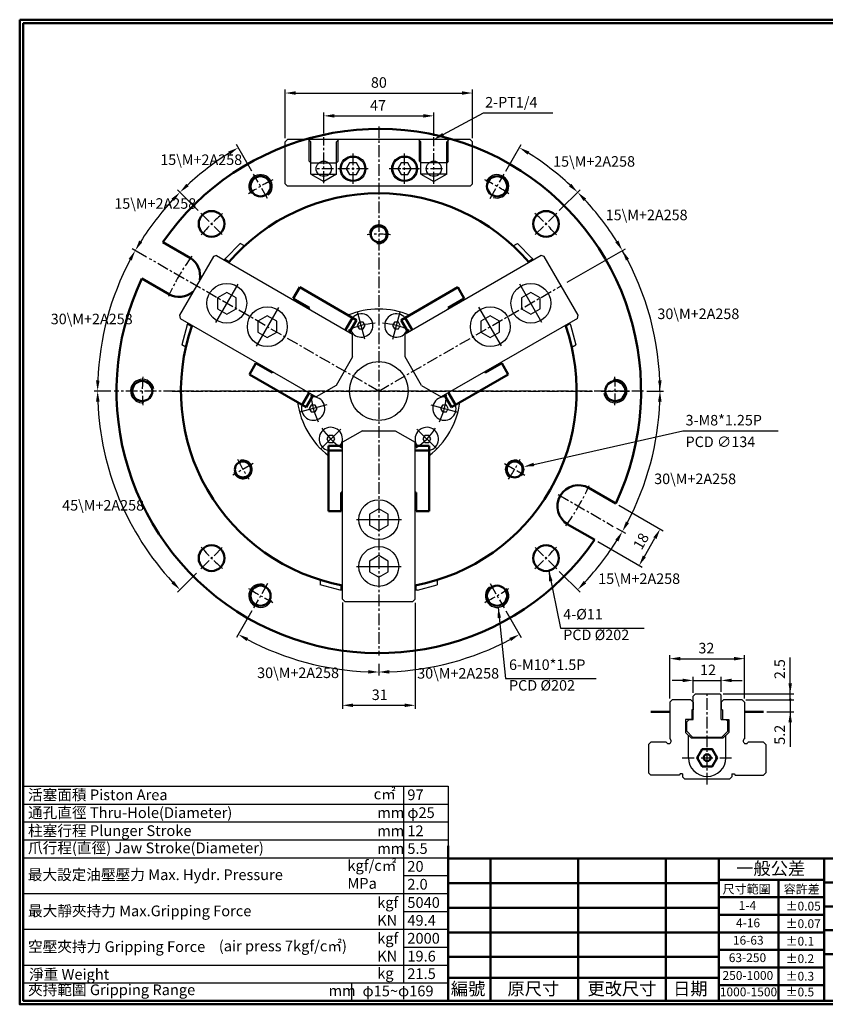
# Model space of a CAD drawing. Units: millimetres. Extents: x 0 to 586, y 0 to 421.
# Drawn here: x 0 to 344, y 0 to 421 of the extents above; entities that cross this region are included whole.
import ezdxf
from ezdxf.enums import TextEntityAlignment as Align

# ---------------------------------------------------------------- set-up
doc = ezdxf.new("R2010")
doc.units = ezdxf.units.MM
doc.header["$LTSCALE"] = 4
doc.linetypes.add('CENTER', pattern=[2, 1.25, -0.25, 0.25, -0.25])
doc.layers.get('0').update_dxf_attribs({"lineweight": 25})
for name, color, linetype, lineweight in [('D1', 2, 'Continuous', 50), ('D2', 1, 'CENTER', 25), ('D5', 1, 'Continuous', 25), ('N1', 6, 'Continuous', 25), ('N2', 4, 'Continuous', 25), ('N3', 5, 'Continuous', 50), ('N4', 1, 'Continuous', 25), ('N5', 3, 'Continuous', 25), ('T1', 3, 'Continuous', 35)]:
    doc.layers.add(name, color=color, linetype=linetype, lineweight=lineweight)
doc.styles.add('CCAD', font='kaiu.ttf')
doc.styles.add('CHINESE', font='TXT.SHX', dxfattribs={"bigfont": 'CHINESET.SHX'})

msp = doc.modelspace()

# ---------------------------------------------------------------- linework, layer by layer
for p, q in [((113.35, 370.07), (113.35, 390.92)), ((117.85, 389.42), (188.85, 389.42)), ((193.35, 370.07), (193.35, 390.92)), ((129.85, 372.07), (129.85, 381.15)), ((134.35, 379.65), (172.35, 379.65)), ((176.85, 371.07), (176.85, 381.15)), ((180.82, 371.7), (198.12, 380.97)), ((198.12, 380.97), (227.64, 380.97)), ((99.1, 356.04), (92.56, 367.37)), ((207.6, 356.04), (214.15, 367.37)), ((76.28, 339.15), (67.38, 348.05)), ((230.43, 339.15), (239.33, 348.05)), ((54.2, 319.32), (48.05, 322.87)), ((84.06, 319.98), (82.69, 319.61)), ((84.06, 319.98), (142.16, 286.43)), ((222.65, 319.98), (164.55, 286.43)), ((224.02, 319.61), (222.65, 319.98)), ((233.85, 308.55), (258.66, 322.87)), ((82.69, 319.61), (68.19, 294.5)), ((238.52, 294.5), (224.02, 319.61)), ((93.18, 307.78), (83.68, 291.33)), ((223.03, 291.33), (213.53, 307.78)), ((110.5, 297.78), (100.94, 281.21)), ((205.71, 281.33), (196.14, 297.9)), ((68.19, 294.5), (68.56, 293.13)), ((68.56, 293.13), (126.66, 259.59)), ((238.15, 293.13), (180.05, 259.59)), ((238.15, 293.13), (238.52, 294.5)), ((142.16, 276.62), (142.16, 286.43)), ((164.55, 276.62), (164.55, 286.43)), ((142.16, 276.62), (135.16, 264.49)), ((171.55, 264.49), (164.55, 276.62)), ((38.85, 262.07), (31.76, 262.07)), ((135.16, 264.49), (126.66, 259.59)), ((171.55, 264.49), (180.05, 259.59)), ((267.85, 262.07), (274.95, 262.07)), ((146.35, 245.11), (137.85, 240.2)), ((146.35, 245.11), (160.35, 245.11)), ((160.35, 245.11), (168.85, 240.2)), ((219.6, 230.71), (283.24, 245.11)), ((283.24, 245.11), (323.89, 245.11)), ((137.85, 173.11), (137.85, 240.2)), ((168.85, 173.11), (168.85, 240.2)), ((255.83, 213.3), (274.82, 202.34)), ((143.85, 207.11), (162.99, 207.11)), ((254.81, 203.5), (258.66, 201.28)), ((266.77, 191.4), (271.27, 199.19)), ((246.83, 197.71), (265.82, 186.75)), ((143.85, 187.11), (162.85, 187.11)), ((225.9, 185.27), (231, 160.79)), ((75.57, 184.29), (67.38, 176.1)), ((230.43, 185), (239.33, 176.1)), ((137.85, 173.11), (138.85, 172.11)), ((167.85, 172.11), (168.85, 173.11)), ((137.85, 171.69), (137.85, 126.27)), ((138.85, 172.11), (167.85, 172.11)), ((168.85, 171.6), (168.85, 126.27)), ((204.36, 169.63), (207.42, 139.21)), ((99.1, 168.11), (92.56, 156.77)), ((207.6, 168.11), (214.15, 156.77)), ((231, 160.79), (266.74, 160.79)), ((277.59, 130.67), (277.59, 149.2)), ((282.09, 147.7), (305.09, 147.7)), ((309.59, 130.67), (309.59, 149.2)), ((329.05, 130.17), (329.05, 148.23)), ((153.35, 145.55), (153.35, 140.48)), ((153.35, 145.55), (153.35, 140.48)), ((207.42, 139.21), (246.21, 139.21)), ((287.59, 133.17), (287.59, 139.9)), ((299.54, 133.57), (299.54, 139.9)), ((283.09, 138.4), (278.59, 138.4)), ((287.59, 138.4), (299.54, 138.4)), ((304.04, 138.4), (308.54, 138.4)), ((300.44, 132.67), (330.55, 132.67)), ((142.35, 127.77), (164.35, 127.77)), ((310.09, 130.17), (330.55, 130.17)), ((329.05, 130.17), (329.05, 109.98)), ((319.09, 124.97), (330.55, 124.97)), ((1.5, 93.21), (183, 93.21)), ((163.89, 93.21), (163.89, 9.14)), ((183, 93.21), (183, 1.5)), ((1.5, 85.56), (183, 85.56)), ((1.5, 77.92), (183, 77.92)), ((1.5, 70.28), (183, 70.28)), ((1.5, 62.64), (183, 62.64)), ((163.89, 54.99), (183, 54.99)), ((1.5, 47.35), (183, 47.35)), ((163.89, 39.71), (183, 39.71)), ((1.5, 32.07), (183, 32.07)), ((163.89, 24.43), (183, 24.43)), ((1.5, 16.78), (183, 16.78)), ((1.5, 9.14), (183, 9.14)), ((141.68, 9.14), (141.68, 1.5))]:
    msp.add_line(p, q)
for points in [[(92.43, 297.25), (92.43, 301.86), (88.43, 304.17), (84.43, 301.86), (84.43, 297.25), (88.43, 294.94)], [(214.28, 297.25), (218.28, 294.94), (222.28, 297.25), (222.28, 301.86), (218.28, 304.17), (214.28, 301.86)], [(109.75, 287.25), (109.75, 291.86), (105.75, 294.17), (101.75, 291.86), (101.75, 287.25), (105.75, 284.94)], [(196.96, 287.25), (200.96, 284.94), (204.96, 287.25), (204.96, 291.86), (200.96, 294.17), (196.96, 291.86)], [(153.35, 211.73), (149.35, 209.42), (149.35, 204.8), (153.35, 202.49), (157.35, 204.8), (157.35, 209.42)], [(153.35, 191.73), (149.35, 189.42), (149.35, 184.8), (153.35, 182.49), (157.35, 184.8), (157.35, 189.42)]]:
    msp.add_lwpolyline(points, close=True)
for centre in [(88.43, 299.56), (218.28, 299.56), (105.75, 289.56), (200.96, 289.56), (153.35, 207.11), (153.35, 187.11)]:
    msp.add_circle(centre, 8.5)
for centre, radius, start, end in [((153.35, 262.07), 120.09, 122.1471, 132.8529), ((153.35, 262.07), 120.09, 47.1471, 57.8529), ((153.35, 262.07), 120.09, 137.1471, 147.8529), ((153.35, 262.07), 120.09, 32.1471, 42.8529), ((153.35, 262.07), 120.09, 0, 30), ((153.35, 262.07), 120.09, 152.1471, 177.8529), ((153.35, 262.07), 120.09, 182.1471, 222.8529), ((153.35, 262.07), 120.09, 332.1471, 357.8529), ((153.35, 262.07), 120.09, 317.1471, 327.8529), ((153.35, 262.07), 120.09, 242.1471, 267.8529), ((153.35, 262.07), 120.09, 272.1471, 297.8529), ((329.05, 130.17), 0.375, 0, 180), ((329.05, 130.17), 0.375, 180, 0)]:
    msp.add_arc(centre, radius, start, end)
for points in [[(117.85, 390.17), (117.85, 388.67), (113.35, 389.42)], [(188.85, 390.17), (188.85, 388.67), (193.35, 389.42)], [(134.35, 380.4), (134.35, 378.9), (129.85, 379.65)], [(172.35, 380.4), (172.35, 378.9), (176.85, 379.65)], [(181.18, 371.04), (180.47, 372.36), (176.85, 369.57)], [(89.07, 364.39), (89.84, 363.11), (93.31, 366.07)], [(216.87, 363.11), (217.64, 364.39), (213.4, 366.07)], [(72.2, 349.57), (71.16, 350.65), (68.44, 346.99)], [(235.55, 350.65), (234.51, 349.57), (238.27, 346.99)], [(64.78, 344.27), (65.86, 343.23), (68.44, 346.99)], [(240.85, 343.23), (241.93, 344.27), (238.27, 346.99)], [(52.32, 325.59), (51.03, 326.36), (49.35, 322.12)], [(255.68, 326.36), (254.39, 325.59), (257.36, 322.12)], [(46.52, 318.54), (47.83, 317.82), (49.35, 322.12)], [(258.88, 317.82), (260.19, 318.54), (257.36, 322.12)], [(34.1, 266.56), (32.6, 266.59), (33.26, 262.07)], [(274.11, 266.59), (272.61, 266.56), (273.45, 262.07)], [(32.6, 257.56), (34.1, 257.59), (33.26, 262.07)], [(272.61, 257.59), (274.11, 257.56), (273.45, 262.07)], [(219.77, 229.98), (219.44, 231.44), (215.21, 229.71)], [(260.19, 205.6), (258.88, 206.33), (257.36, 202.03)], [(254.39, 198.56), (255.68, 197.79), (257.36, 202.03)], [(270.62, 199.57), (271.92, 198.82), (273.52, 203.09)], [(266.12, 191.77), (267.42, 191.02), (264.52, 187.5)], [(226.08, 180.71), (227.55, 181.02), (225.9, 185.27)], [(65.86, 180.92), (64.78, 179.88), (68.44, 177.16)], [(241.93, 179.88), (240.85, 180.92), (238.27, 177.16)], [(204.06, 165.08), (205.55, 165.23), (204.36, 169.63)], [(96.89, 155.24), (97.61, 156.55), (93.31, 158.07)], [(209.1, 156.55), (209.82, 155.24), (213.4, 158.07)], [(282.09, 148.45), (282.09, 146.95), (277.59, 147.7)], [(305.09, 148.45), (305.09, 146.95), (309.59, 147.7)], [(148.87, 142.82), (148.84, 141.32), (153.35, 141.98)], [(157.87, 141.32), (157.84, 142.82), (153.35, 141.98)], [(283.09, 139.15), (283.09, 137.65), (287.59, 138.4)], [(304.04, 139.15), (304.04, 137.65), (299.54, 138.4)], [(328.3, 137.17), (329.8, 137.17), (329.05, 132.67)], [(142.35, 128.52), (142.35, 127.02), (137.85, 127.77)], [(164.35, 128.52), (164.35, 127.02), (168.85, 127.77)], [(328.3, 120.47), (329.8, 120.47), (329.05, 124.97)]]:
    msp.add_solid(points)
at = {"layer": 'D1'}
for p, q in [((61.17, 325.69), (72.91, 318.91)), ((52.17, 310.1), (63.91, 303.32)), ((254.54, 214.05), (242.8, 220.82)), ((245.54, 198.46), (233.8, 205.23)), ((269.59, 124.97), (277.59, 124.97)), ((317.59, 124.97), (309.59, 124.97)), ((183, 67.72), (183, 1.5)), ((584.25, 62.25), (183, 62.25)), ((183, 62.25), (183, 1.5)), ((201, 62.25), (201, 1.5)), ((238.5, 62.25), (238.5, 1.5)), ((276, 62.25), (276, 1.5)), ((298.5, 62.25), (298.5, 1.5)), ((343.5, 62.25), (343.5, 1.5)), ((298.5, 51.75), (183, 51.75)), ((343.5, 53.25), (298.5, 53.25)), ((324, 53.25), (324, 1.5)), ((517.5, 52.05), (343.5, 52.05)), ((343.5, 45.75), (298.5, 45.75)), ((298.5, 41.25), (183, 41.25)), ((343.5, 38.25), (298.5, 38.25)), ((584.25, 41.85), (343.5, 41.85)), ((298.5, 30.75), (183, 30.75)), ((343.5, 30.75), (298.5, 30.75)), ((584.25, 31.65), (343.5, 31.65)), ((343.5, 23.25), (298.5, 23.25)), ((584.25, 21.45), (343.5, 21.45)), ((298.5, 20.25), (183, 20.25)), ((343.5, 15.75), (298.5, 15.75)), ((183, 11.25), (298.5, 11.25)), ((343.5, 8.25), (298.5, 8.25))]:
    msp.add_line(p, q, dxfattribs=at)
for points in [[(0, 420.75), (0, 0), (585.75, 0), (585.75, 420.75)], [(1.5, 419.25), (1.5, 1.5), (584.25, 1.5), (584.25, 419.25)], [(297.86, 105.37), (295.72, 109.07), (291.45, 109.07), (289.32, 105.37), (291.45, 101.67), (295.72, 101.67)]]:
    msp.add_lwpolyline(points, close=True, dxfattribs=at)
for centre, radius in [((102.85, 349.54), 4.3), ((203.85, 349.54), 4.3), ((81.94, 333.49), 5.5), ((224.77, 333.49), 5.5), ((153.35, 329.07), 3.4), ((52.35, 262.07), 4.3), ((254.35, 262.07), 4.3), ((95.33, 228.57), 3.4), ((211.38, 228.57), 3.4), ((81.94, 190.66), 5.5), ((224.77, 190.66), 5.5), ((102.85, 174.6), 4.3), ((203.85, 174.6), 4.3), ((293.59, 105.37), 1.5)]:
    msp.add_circle(centre, radius, dxfattribs=at)
for centre, radius, start, end in [((153.35, 262.07), 112, 334.6091, 145.3909), ((153.35, 262.07), 84.5, 40.5697, 139.4303), ((68.05, 311.32), 9, 348.4983, 60), ((153.35, 262.07), 112, 154.6091, 325.3909), ((68.05, 311.32), 9, 240, 311.5017), ((153.35, 262.07), 84.5, 160.5697, 259.4303), ((153.35, 262.07), 84.5, 280.5697, 19.4303), ((238.66, 212.82), 9, 60, 240)]:
    msp.add_arc(centre, radius, start, end, dxfattribs=at)
at = {"layer": 'D2'}
for p, q in [((153.35, 375.07), (153.35, 149.07)), ((129.85, 350.96), (129.85, 370.57)), ((176.85, 350.67), (176.85, 370.57)), ((142.35, 350.57), (142.35, 363.57)), ((164.35, 350.57), (164.35, 363.57)), ((105.85, 344.35), (99.85, 354.74)), ((133.99, 357.07), (126.2, 357.07)), ((148.85, 357.07), (135.88, 357.07)), ((170.76, 357.07), (157.85, 357.07)), ((168.46, 357.07), (160.3, 357.07)), ((180.5, 357.07), (172.43, 357.07)), ((200.85, 344.35), (206.85, 354.74)), ((86.53, 328.89), (77.34, 338.09)), ((220.18, 328.89), (229.37, 338.09)), ((153.35, 262.07), (55.49, 318.57)), ((153.35, 262.07), (231.57, 307.23)), ((266.35, 262.07), (40.35, 262.07)), ((58.35, 262.07), (46.35, 262.07)), ((65.16, 262.07), (244.61, 262.07)), ((248.35, 262.07), (260.35, 262.07)), ((99.66, 231.07), (91, 226.07)), ((207.05, 231.07), (215.71, 226.07)), ((213.28, 227.48), (215.71, 226.07)), ((230, 217.82), (253.51, 204.25)), ((86.53, 195.25), (77.34, 186.06)), ((220.18, 195.25), (229.37, 186.06)), ((105.85, 179.8), (99.85, 169.41)), ((200.85, 179.8), (206.85, 169.41)), ((293.59, 93.87), (293.59, 133.67)), ((282.97, 105.37), (303.96, 105.37))]:
    msp.add_line(p, q, dxfattribs=at)
for radius, start, end in [(101, 116.5958, 123.4042), (101, 56.5958, 63.4042), (101, 131.312, 138.688), (101, 41.312, 48.688), (67, 85.7232, 94.2768), (98.5, 144.1807, 155.8193), (101, 176.5958, 183.4042), (101, 356.5958, 3.4042), (67, 205.7232, 214.2768), (67, 325.7232, 334.2768), (98.5, 324.1807, 335.8193), (101, 221.312, 228.688), (101, 311.312, 318.688), (101, 236.5958, 243.4042), (101, 296.5958, 303.4042)]:
    msp.add_arc((153.35, 262.07), radius, start, end, dxfattribs=at)
at = {"layer": 'D5'}
for centre, radius, start, end in [((102.85, 349.54), 5, 310.7822, 218.2139), ((203.85, 349.54), 5, 250.7822, 158.2139), ((153.35, 329.07), 4, 257.4747, 170.159), ((52.35, 262.07), 5, 10.7822, 278.2139), ((254.35, 262.07), 5, 190.7822, 98.2139), ((95.33, 228.57), 4, 197.4747, 110.159), ((211.38, 228.57), 4, 317.4747, 230.159), ((102.85, 174.6), 5, 70.7822, 338.2139), ((203.85, 174.6), 5, 130.7822, 38.2139)]:
    msp.add_arc(centre, radius, start, end, dxfattribs=at)
at = {"layer": 'N1'}
for p, q in [((147.4, 284.29), (144.3, 295.88)), ((159.31, 284.29), (162.41, 295.88)), ((131.14, 256.12), (119.55, 253.01)), ((175.57, 256.12), (187.16, 253.01)), ((137.09, 245.81), (128.61, 237.32)), ((169.62, 245.81), (178.1, 237.32)), ((288.59, 132.67), (287.59, 131.67)), ((287.59, 121.67), (287.59, 131.67)), ((288.59, 132.67), (298.99, 132.67)), ((298.94, 132.67), (299.54, 132.07)), ((299.54, 121.67), (299.54, 132.07)), ((285.84, 121.67), (284.84, 120.67)), ((284.84, 116.67), (284.84, 120.67)), ((285.84, 121.67), (287.59, 121.67)), ((299.59, 121.67), (301.74, 121.67)), ((301.74, 121.67), (302.34, 121.07)), ((302.34, 116.67), (302.34, 121.07)), ((287.34, 114.17), (284.84, 116.67)), ((287.34, 114.17), (299.84, 114.17)), ((299.84, 114.17), (302.34, 116.67))]:
    msp.add_line(p, q, dxfattribs=at)
for points in [[(147.52, 290.08), (146.68, 291.53), (145.01, 291.53), (144.18, 290.08), (145.01, 288.64), (146.68, 288.64)], [(162.53, 290.08), (161.7, 291.53), (160.02, 291.53), (159.19, 290.08), (160.02, 288.64), (161.7, 288.64)], [(127.01, 254.57), (126.18, 256.01), (124.51, 256.01), (123.67, 254.57), (124.51, 253.12), (126.18, 253.12)], [(183.04, 254.57), (182.2, 256.01), (180.53, 256.01), (179.7, 254.57), (180.53, 253.12), (182.2, 253.12)], [(134.52, 241.57), (133.68, 243.01), (132.01, 243.01), (131.18, 241.57), (132.01, 240.12), (133.68, 240.12)], [(175.53, 241.57), (174.7, 243.01), (173.03, 243.01), (172.19, 241.57), (173.03, 240.12), (174.7, 240.12)]]:
    msp.add_lwpolyline(points, close=True, dxfattribs=at)
msp.add_circle((153.35, 262.07), 12.55, dxfattribs=at)
for centre, radius, start, end in [((153.35, 262.07), 35, 67.9, 112.1), ((145.85, 290.08), 5, 204.4241, 138.5343), ((160.86, 290.08), 5, 41.4657, 335.5759), ((153.35, 262.07), 29, 93.1245, 116.8755), ((153.35, 262.07), 29, 63.1245, 86.8755), ((153.35, 262.07), 35, 187.9, 232.1), ((125.34, 254.57), 5, 161.4657, 95.5759), ((153.35, 262.07), 29, 183.1245, 206.8755), ((153.35, 262.07), 35, 307.9, 352.1), ((181.37, 254.57), 5, 84.4241, 18.5343), ((153.35, 262.07), 29, 333.1245, 356.8755), ((132.85, 241.57), 5, 324.4241, 258.5343), ((153.35, 262.07), 29, 213.1245, 236.8755), ((173.86, 241.57), 5, 281.4657, 215.5759), ((153.35, 262.07), 29, 303.1245, 326.8755)]:
    msp.add_arc(centre, radius, start, end, dxfattribs=at)
at = {"layer": 'N2'}
for p, q in [((87.97, 318.88), (94.19, 325.1)), ((87.97, 318.88), (94.19, 325.1)), ((95.95, 324.08), (94.19, 325.1)), ((95.95, 324.08), (94.19, 325.1)), ((210.76, 324.08), (212.52, 325.1)), ((210.76, 324.08), (212.52, 325.1)), ((218.74, 318.88), (212.52, 325.1)), ((218.74, 318.88), (212.52, 325.1)), ((87.47, 318.01), (87.97, 318.88)), ((87.47, 318.01), (87.97, 318.88)), ((87.72, 318.44), (89.5, 317.41)), ((87.72, 318.44), (89.5, 317.41)), ((218.99, 318.44), (217.21, 317.41)), ((218.99, 318.44), (217.21, 317.41)), ((218.74, 318.88), (219.24, 318.01)), ((218.74, 318.88), (219.24, 318.01)), ((71.47, 290.3), (71.97, 291.16)), ((71.47, 290.3), (71.97, 291.16)), ((71.72, 290.73), (73.5, 289.7)), ((71.72, 290.73), (73.5, 289.7)), ((234.99, 290.73), (233.21, 289.7)), ((234.99, 290.73), (233.21, 289.7)), ((234.74, 291.16), (235.24, 290.3)), ((234.74, 291.16), (235.24, 290.3)), ((71.47, 290.3), (69.19, 281.8)), ((71.47, 290.3), (69.19, 281.8)), ((235.24, 290.3), (237.52, 281.8)), ((235.24, 290.3), (237.52, 281.8)), ((70.95, 280.78), (69.19, 281.8)), ((70.95, 280.78), (69.19, 281.8)), ((235.76, 280.78), (237.52, 281.8)), ((235.76, 280.78), (237.52, 281.8)), ((128.35, 181.36), (128.35, 179.32)), ((178.35, 181.36), (178.35, 179.32)), ((136.85, 177.04), (128.35, 179.32)), ((137.85, 177.04), (136.85, 177.04)), ((137.35, 177.04), (137.35, 179.1)), ((169.85, 177.04), (168.85, 177.04)), ((169.35, 177.04), (169.35, 179.1)), ((169.85, 177.04), (178.35, 179.32)), ((277.59, 129.17), (278.59, 130.17)), ((277.59, 129.17), (277.59, 113.47)), ((286.59, 130.17), (278.59, 130.17)), ((286.59, 130.17), (287.59, 129.17)), ((287.59, 129.17), (287.59, 125.87)), ((299.59, 129.17), (300.59, 130.17)), ((299.59, 129.17), (299.59, 125.87)), ((308.59, 130.17), (300.59, 130.17)), ((308.59, 130.17), (309.59, 129.17)), ((309.59, 129.17), (309.59, 113.47)), ((287.09, 125.87), (287.09, 121.67)), ((287.59, 125.87), (287.09, 125.87)), ((300.09, 125.87), (299.59, 125.87)), ((300.09, 125.87), (300.09, 121.67)), ((287.09, 121.67), (284.34, 121.67)), ((284.34, 121.67), (284.34, 116.17)), ((300.09, 121.67), (302.84, 121.67)), ((302.84, 121.67), (302.84, 116.17)), ((286.84, 113.67), (284.34, 116.17)), ((285.59, 105.37), (285.59, 114.92)), ((300.34, 113.67), (286.84, 113.67)), ((302.84, 116.17), (300.34, 113.67)), ((301.59, 105.37), (301.59, 114.92)), ((268.59, 110.97), (269.59, 111.97)), ((268.59, 110.97), (268.59, 98.97)), ((276.09, 111.97), (269.59, 111.97)), ((317.59, 111.97), (311.09, 111.97)), ((318.59, 110.97), (317.59, 111.97)), ((318.59, 110.97), (318.59, 98.97)), ((268.59, 98.97), (269.59, 97.97)), ((281.59, 97.97), (269.59, 97.97)), ((282.09, 98.47), (281.59, 97.97)), ((283.09, 98.47), (282.09, 98.47)), ((283.09, 98.47), (283.09, 97.17)), ((283.09, 97.97), (283.09, 97.17)), ((283.09, 97.17), (284.09, 96.17)), ((304.09, 97.17), (303.09, 96.17)), ((304.09, 98.47), (304.09, 97.17)), ((304.09, 98.47), (305.09, 98.47)), ((304.09, 97.97), (304.09, 97.17)), ((305.09, 98.47), (305.59, 97.97)), ((305.59, 97.97), (317.59, 97.97)), ((317.59, 97.97), (318.59, 98.97)), ((303.09, 96.17), (284.09, 96.17))]:
    msp.add_line(p, q, dxfattribs=at)
for centre, radius, start, end in [((277.07, 112.49), 1.11, 207.7933, 62.2067), ((310.1, 112.49), 1.11, 117.7933, 332.2067), ((293.59, 105.37), 8, 180, 0)]:
    msp.add_arc(centre, radius, start, end, dxfattribs=at)
at = {"layer": 'N3'}
for p, q in [((116.83, 301.64), (119.58, 306.4)), ((119.58, 306.4), (143.83, 292.4)), ((187.13, 306.4), (162.88, 292.4)), ((189.88, 301.64), (187.13, 306.4)), ((116.83, 301.64), (123.76, 297.64)), ((189.88, 301.64), (182.95, 297.64)), ((123.76, 297.64), (123.51, 297.2)), ((183.2, 297.2), (182.95, 297.64)), ((139.09, 288.2), (142.09, 293.4)), ((140.83, 287.2), (143.83, 292.4)), ((162.88, 292.4), (165.88, 287.2)), ((164.61, 293.4), (167.61, 288.2)), ((100.83, 273.92), (98.08, 269.16)), ((100.83, 273.92), (107.76, 269.92)), ((205.88, 273.92), (198.95, 269.92)), ((205.88, 273.92), (208.63, 269.16)), ((107.91, 270.41), (107.66, 269.98)), ((108.01, 270.36), (107.76, 269.92)), ((198.95, 269.92), (198.7, 270.36)), ((199.05, 269.98), (198.8, 270.41)), ((98.08, 269.16), (122.33, 255.16)), ((208.63, 269.16), (184.38, 255.16)), ((120.59, 256.16), (123.59, 261.36)), ((183.11, 261.36), (186.11, 256.16)), ((122.33, 255.16), (125.33, 260.36)), ((181.38, 260.36), (184.38, 255.16)), ((131.85, 210.66), (131.85, 238.66)), ((137.85, 238.66), (131.85, 238.66)), ((137.85, 236.66), (131.85, 236.66)), ((174.85, 238.66), (168.85, 238.66)), ((174.85, 236.66), (168.85, 236.66)), ((174.85, 210.66), (174.85, 238.66)), ((137.35, 210.66), (137.35, 218.66)), ((137.35, 218.66), (137.85, 218.66)), ((168.85, 218.66), (169.35, 218.66)), ((169.35, 210.66), (169.35, 218.66)), ((137.35, 210.66), (131.85, 210.66)), ((169.35, 210.66), (174.85, 210.66))]:
    msp.add_line(p, q, dxfattribs=at)
at = {"layer": 'N4'}
for points in [[(140.91, 359.57), (139.47, 357.07), (140.91, 354.57), (143.8, 354.57), (145.24, 357.07), (143.8, 359.57)], [(162.91, 359.57), (161.47, 357.07), (162.91, 354.57), (165.8, 354.57), (167.24, 357.07), (165.8, 359.57)]]:
    msp.add_lwpolyline(points, close=True, dxfattribs=at)
for centre in [(142.35, 357.07), (164.35, 357.07)]:
    msp.add_circle(centre, 5, dxfattribs=at)
at = {"layer": 'N5'}
for p, q in [((114.35, 369.57), (113.35, 368.57)), ((113.35, 350.57), (113.35, 368.57)), ((192.35, 369.57), (114.35, 369.57)), ((123.35, 369.57), (124.35, 368.57)), ((123.68, 360.24), (123.68, 369.24)), ((124.35, 354.75), (124.35, 368.57)), ((136.35, 369.57), (135.35, 368.57)), ((135.35, 354.75), (135.35, 368.57)), ((136.02, 360.24), (136.02, 369.24)), ((170.35, 369.57), (171.35, 368.57)), ((170.68, 360.24), (170.68, 369.24)), ((171.35, 354.75), (171.35, 368.57)), ((183.35, 369.57), (182.35, 368.57)), ((182.35, 354.75), (182.35, 368.57)), ((183.02, 360.24), (183.02, 369.24)), ((193.35, 368.57), (192.35, 369.57)), ((193.35, 350.57), (193.35, 368.57)), ((123.68, 360.24), (124.35, 359.57)), ((124.35, 359.57), (135.35, 359.57)), ((136.02, 360.24), (135.35, 359.57)), ((170.68, 360.24), (171.35, 359.57)), ((182.35, 359.57), (171.35, 359.57)), ((183.02, 360.24), (182.35, 359.57)), ((124.35, 354.75), (129.85, 351.57)), ((124.35, 354.75), (135.35, 354.75)), ((135.35, 354.75), (129.85, 351.57)), ((171.35, 354.75), (176.85, 351.57)), ((182.35, 354.75), (171.35, 354.75)), ((182.35, 354.75), (176.85, 351.57)), ((113.35, 350.57), (114.35, 349.57)), ((192.35, 349.57), (114.35, 349.57)), ((192.35, 349.57), (193.35, 350.57))]:
    msp.add_line(p, q, dxfattribs=at)
for centre, radius in [((142.35, 357.07), 5.5), ((164.35, 357.07), 5.5), ((129.85, 357.07), 3.25), ((176.85, 357.07), 3.25)]:
    msp.add_circle(centre, radius, dxfattribs=at)

# ---------------------------------------------------------------- texts
at = {"color": 3, "style": 'CHINESE'}
for s, p in [('80', (149.98, 391.67)), ('2-PT1/4', (198.78, 383.22)), ('47', (149.6, 381.9)), ('15\\M+2A258', (227.8, 357.93)), ('15\\M+2A258', (250.25, 335.07)), ('30\\M+2A258', (272.34, 292.81)), ('3-M8*1.25P', (284.36, 247.36)), ('PCD ∅134', (284.36, 238.11)), ('30\\M+2A258', (270.96, 222.3)), ('15\\M+2A258', (247.06, 179.63)), ('32', (289.84, 149.95)), ('12', (290.56, 140.65)), ('31', (150.35, 130.02))]:
    msp.add_text(s, height=4.5, dxfattribs=at).set_placement(p)
for s, rotation, p in [('18', 60, (265.57, 193.82)), ('2.5', 90, (326.8, 138.96)), ('5.2', 90, (326.8, 110.92))]:
    msp.add_text(s, height=4.5, rotation=rotation, dxfattribs=at).set_placement(p)
at = {"color": 3, "char_height": 4.5, "style": 'CHINESE'}
for s, insert, attachment_point in [('15\\M+2A258', (77.51, 360.92), 5), ('15\\M+2A258', (57.88, 342.2), 5), ('30\\M+2A258', (30.74, 292.86), 5), ('45\\M+2A258', (35.63, 213.24), 5), ('4-%%C11', (232.12, 163.04), 7), ('PCD %%C202', (232.12, 154.22), 7), ('6-M10*1.5P', (208.97, 141.46), 7), ('30\\M+2A258', (118.88, 141.66), 5), ('30\\M+2A258', (187.24, 141.43), 5), ('PCD %%C202', (208.97, 132.64), 7)]:
    msp.add_mtext(s, dxfattribs=dict(at, insert=insert, attachment_point=attachment_point))
at = {"layer": 'T1', "style": 'CCAD'}
for s, height, p in [('c㎡', 4.585, (151.17, 87.59)), ('活塞面積 Piston Area', 4.5853, (3.55, 87.24)), ('97', 4.585, (165.54, 87.24)), ('通孔直徑 Thru-Hole(Diameter)', 4.5853, (3.55, 79.6)), ('φ25', 4.585, (165.54, 79.6)), ('mm', 4.585, (152.67, 79.6)), ('柱塞行程 Plunger Stroke', 4.5853, (3.55, 71.91)), ('12', 4.585, (165.54, 71.84)), ('mm', 4.585, (152.67, 71.84)), ('爪行程(直徑) Jaw Stroke(Diameter)', 4.5853, (3.55, 64.56)), ('mm', 4.585, (152.67, 64.27)), ('5.5', 4.585, (165.54, 64.27)), ('kgf/c㎡', 4.585, (139.96, 57.03)), ('20', 4.585, (165.54, 56.65)), ('最大設定油壓壓力 Max. Hydr. Pressure', 4.5853, (3.43, 53.08)), ('MPa', 4.585, (139.96, 49.38)), ('2.0', 4.585, (165.54, 49.01)), ('尺寸範圍', 3.75, (300.21, 47.34)), ('容許差', 3.75, (326.31, 47.34)), ('最大靜夾持力 Max.Gripping Force', 4.5853, (3.55, 37.63)), ('kgf', 4.585, (152.67, 41.21)), ('5040', 4.585, (165.54, 41.21)), ('1-4', 3.75, (307.05, 40.37)), ('%%P0.05', 3.75, (327.06, 40.08)), ('KN', 4.585, (152.67, 33.56)), ('49.4', 4.585, (165.54, 33.56)), ('4-16', 3.75, (305.89, 32.92)), ('%%P0.07', 3.75, (327.06, 32.58)), ('kgf', 4.585, (152.67, 25.92)), ('2000', 4.585, (165.54, 25.92)), ('空壓夾持力 Gripping Force', 4.5853, (3.55, 22.34)), ('(air press 7kgf/c㎡)', 4.5853, (85.03, 22.64)), ('16-63', 3.75, (304.57, 25.49)), ('%%P0.1', 3.75, (327.06, 25.08)), ('KN', 4.585, (152.67, 18.28)), ('19.6', 4.585, (165.54, 18.28)), ('63-250', 3.75, (302.81, 18.04)), ('%%P0.2', 3.75, (327.06, 17.62)), ('淨重 Weight', 4.585, (3.96, 10.51)), ('kg', 4.585, (152.67, 11)), ('21.5', 4.585, (165.54, 10.8)), ('250-1000', 3.75, (300.14, 10.45)), ('%%P0.3', 3.75, (327.06, 10.13)), ('夾持範圍 Gripping Range', 4.5853, (3.55, 3.92)), ('編號', 5.4, (184.1, 3.95)), ('日期', 5.4, (279.05, 3.95)), ('mm', 4.585, (131.88, 3.52)), ('1000-1500', 3.75, (298.99, 3.42)), ('%%P0.5', 3.75, (327.06, 3.39))]:
    msp.add_text(s, height=height, dxfattribs=at).set_placement(p)
for s, p in [('一般公差', (320.71, 55.37)), ('原尺寸', (219.35, 3.95)), ('更改尺寸', (257.17, 3.95))]:
    msp.add_text(s, height=5.4, dxfattribs=at).set_placement(p, align=Align.CENTER)
msp.add_text('φ15~φ169', height=4.585, dxfattribs=at).set_placement((161.57, 5.1), align=Align.MIDDLE)

doc.saveas('drawing.dxf')
